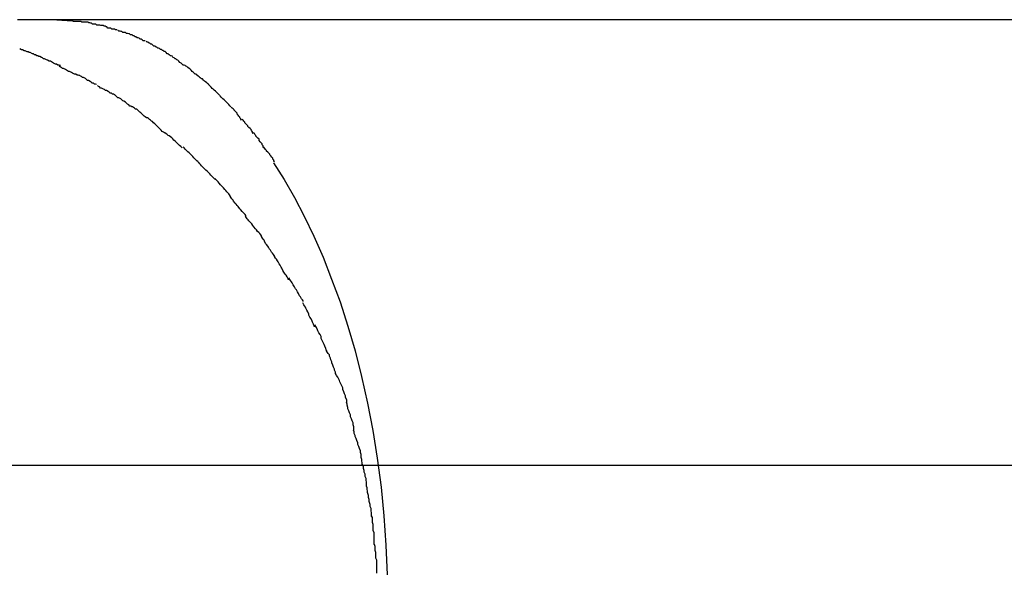
# Model space of a CAD drawing. Extents: x -39.8 to 39.8, y -23 to 23.
# Drawn here: x -10.7 to -10.4, y 7.1 to 7.3 of the extents above; entities that cross this region are included whole.
import ezdxf

# ---------------------------------------------------------------- set-up
doc = ezdxf.new("R2010")
doc.units = 0
doc.layers.get('0').update_dxf_attribs({"linetype": 'CONTINUOUS'})

msp = doc.modelspace()

# ---------------------------------------------------------------- linework, layer by layer
at = {"color": 0}
for points in [[(-10.6451, 7.3082), (-10.6475, 7.3082), (-10.6498, 7.3082), (-10.652, 7.3082), (-10.6543, 7.3082), (-10.6565, 7.3082)], [(-1.7099, 7.3082), (-10.6451, 7.3082)], [(-10.6451, 7.3082), (-10.6407, 7.3079)], [(-10.6361, 7.3075), (-10.6361, 7.3075), (-10.6361, 7.3075), (-10.6364, 7.3075), (-10.6367, 7.3075), (-10.637, 7.3075), (-10.6373, 7.3075), (-10.6376, 7.3075), (-10.6379, 7.3075), (-10.6382, 7.3077), (-10.6385, 7.3077), (-10.6388, 7.3077), (-10.6391, 7.3077), (-10.6394, 7.3077), (-10.6397, 7.3077), (-10.64, 7.3077), (-10.6403, 7.3077), (-10.6406, 7.3079)], [(-10.6361, 7.3075), (-10.6361, 7.3075), (-10.6361, 7.3075), (-10.6364, 7.3075), (-10.6367, 7.3075), (-10.637, 7.3075), (-10.6373, 7.3075), (-10.6376, 7.3075), (-10.6379, 7.3075), (-10.6382, 7.3077), (-10.6385, 7.3077), (-10.6388, 7.3077), (-10.6391, 7.3077), (-10.6394, 7.3077), (-10.6397, 7.3077), (-10.64, 7.3077), (-10.6403, 7.3077), (-10.6406, 7.3079)], [(-10.6318, 7.3065), (-10.6318, 7.3065), (-10.6318, 7.3065), (-10.6321, 7.3065), (-10.6324, 7.3065), (-10.6327, 7.3066), (-10.633, 7.3066), (-10.6333, 7.3066), (-10.6336, 7.3066), (-10.6339, 7.3069), (-10.6342, 7.3069), (-10.6345, 7.3069), (-10.6348, 7.3069), (-10.6351, 7.3072), (-10.6353, 7.3072), (-10.6356, 7.3073), (-10.6359, 7.3073), (-10.6362, 7.3075)], [(-10.6318, 7.3065), (-10.6318, 7.3065), (-10.6318, 7.3065), (-10.6321, 7.3065), (-10.6324, 7.3065), (-10.6327, 7.3066), (-10.633, 7.3066), (-10.6333, 7.3066), (-10.6336, 7.3066), (-10.6339, 7.3069), (-10.6342, 7.3069), (-10.6345, 7.3069), (-10.6348, 7.3069), (-10.6351, 7.3072), (-10.6353, 7.3072), (-10.6356, 7.3073), (-10.6359, 7.3073), (-10.6362, 7.3075)], [(-10.6277, 7.3053), (-10.6277, 7.3053), (-10.6277, 7.3053), (-10.628, 7.3053), (-10.6282, 7.3053), (-10.6285, 7.3055), (-10.6287, 7.3055), (-10.629, 7.3055), (-10.6293, 7.3055), (-10.6296, 7.3058), (-10.6298, 7.3058), (-10.6301, 7.3058), (-10.6304, 7.3058), (-10.6307, 7.3061), (-10.6309, 7.3061), (-10.6312, 7.3063), (-10.6315, 7.3063), (-10.6318, 7.3066)], [(-10.6277, 7.3053), (-10.6277, 7.3053), (-10.6277, 7.3053), (-10.628, 7.3053), (-10.6282, 7.3053), (-10.6285, 7.3055), (-10.6287, 7.3055), (-10.629, 7.3055), (-10.6293, 7.3055), (-10.6296, 7.3058), (-10.6298, 7.3058), (-10.6301, 7.3058), (-10.6304, 7.3058), (-10.6307, 7.3061), (-10.6309, 7.3061), (-10.6312, 7.3063), (-10.6315, 7.3063), (-10.6318, 7.3066)], [(-10.6234, 7.3038), (-10.6234, 7.3038), (-10.6234, 7.3038), (-10.6237, 7.3038), (-10.6239, 7.3038), (-10.6242, 7.3041), (-10.6244, 7.3041), (-10.6247, 7.3042), (-10.625, 7.3042), (-10.6253, 7.3045), (-10.6255, 7.3045), (-10.6258, 7.3045), (-10.6261, 7.3045), (-10.6264, 7.3048), (-10.6266, 7.3048), (-10.6269, 7.3049), (-10.6272, 7.3049), (-10.6275, 7.3052)], [(-10.6234, 7.3038), (-10.6234, 7.3038), (-10.6234, 7.3038), (-10.6237, 7.3038), (-10.6239, 7.3038), (-10.6242, 7.3041), (-10.6244, 7.3041), (-10.6247, 7.3042), (-10.625, 7.3042), (-10.6253, 7.3045), (-10.6255, 7.3045), (-10.6258, 7.3045), (-10.6261, 7.3045), (-10.6264, 7.3048), (-10.6266, 7.3048), (-10.6269, 7.3049), (-10.6272, 7.3049), (-10.6275, 7.3052)], [(-10.6196, 7.3021), (-10.6196, 7.3021), (-10.6196, 7.3021), (-10.6199, 7.3021), (-10.6202, 7.3021), (-10.6205, 7.3024), (-10.6205, 7.3024), (-10.6208, 7.3026), (-10.6211, 7.3026), (-10.6214, 7.3029), (-10.6214, 7.3029), (-10.6217, 7.303), (-10.622, 7.303), (-10.6223, 7.3033), (-10.6225, 7.3033), (-10.6228, 7.3035), (-10.6231, 7.3035), (-10.6234, 7.3038)], [(-10.6196, 7.3021), (-10.6196, 7.3021), (-10.6196, 7.3021), (-10.6199, 7.3021), (-10.6202, 7.3021), (-10.6205, 7.3024), (-10.6205, 7.3024), (-10.6208, 7.3026), (-10.6211, 7.3026), (-10.6214, 7.3029), (-10.6214, 7.3029), (-10.6217, 7.303), (-10.622, 7.303), (-10.6223, 7.3033), (-10.6225, 7.3033), (-10.6228, 7.3035), (-10.6231, 7.3035), (-10.6234, 7.3038)], [(-10.6155, 7.2999), (-10.6155, 7.2999), (-10.6155, 7.2999), (-10.6158, 7.3), (-10.616, 7.3), (-10.6163, 7.3003), (-10.6165, 7.3003), (-10.6168, 7.3006), (-10.6171, 7.3006), (-10.6174, 7.3009), (-10.6174, 7.3009), (-10.6177, 7.3011), (-10.618, 7.3011), (-10.6183, 7.3014), (-10.6185, 7.3014), (-10.6188, 7.3017), (-10.6191, 7.3017), (-10.6194, 7.302)], [(-10.6155, 7.2999), (-10.6155, 7.2999), (-10.6155, 7.2999), (-10.6158, 7.3), (-10.616, 7.3), (-10.6163, 7.3003), (-10.6165, 7.3003), (-10.6168, 7.3006), (-10.6171, 7.3006), (-10.6174, 7.3009), (-10.6174, 7.3009), (-10.6177, 7.3011), (-10.618, 7.3011), (-10.6183, 7.3014), (-10.6185, 7.3014), (-10.6188, 7.3017), (-10.6191, 7.3017), (-10.6194, 7.302)], [(-10.65, 7.2976), (-10.65, 7.2976), (-10.6503, 7.2976), (-10.6506, 7.2978), (-10.6509, 7.2978), (-10.6513, 7.2981), (-10.6516, 7.2981), (-10.6519, 7.2984), (-10.6522, 7.2984), (-10.6528, 7.2987), (-10.6531, 7.2987), (-10.6534, 7.2989), (-10.6537, 7.2989), (-10.6543, 7.2992), (-10.6546, 7.2992), (-10.655, 7.2995), (-10.6553, 7.2995), (-10.6558, 7.2998)], [(-10.65, 7.2976), (-10.65, 7.2976), (-10.6503, 7.2976), (-10.6506, 7.2978), (-10.6509, 7.2978), (-10.6513, 7.2981), (-10.6516, 7.2981), (-10.6519, 7.2984), (-10.6522, 7.2984), (-10.6528, 7.2987), (-10.6531, 7.2987), (-10.6534, 7.2989), (-10.6537, 7.2989), (-10.6543, 7.2992), (-10.6546, 7.2992), (-10.655, 7.2995), (-10.6553, 7.2995), (-10.6558, 7.2998)], [(-10.6118, 7.2977), (-10.6118, 7.2977), (-10.6118, 7.2977), (-10.6121, 7.2978), (-10.6123, 7.2978), (-10.6126, 7.2981), (-10.6127, 7.2981), (-10.613, 7.2984), (-10.6133, 7.2984), (-10.6136, 7.2987), (-10.6136, 7.2987), (-10.6139, 7.299), (-10.6142, 7.299), (-10.6145, 7.2993), (-10.6146, 7.2993), (-10.6149, 7.2996), (-10.6152, 7.2996), (-10.6155, 7.2999)], [(-10.6118, 7.2977), (-10.6118, 7.2977), (-10.6118, 7.2977), (-10.6121, 7.2978), (-10.6123, 7.2978), (-10.6126, 7.2981), (-10.6127, 7.2981), (-10.613, 7.2984), (-10.6133, 7.2984), (-10.6136, 7.2987), (-10.6136, 7.2987), (-10.6139, 7.299), (-10.6142, 7.299), (-10.6145, 7.2993), (-10.6146, 7.2993), (-10.6149, 7.2996), (-10.6152, 7.2996), (-10.6155, 7.2999)], [(-10.6441, 7.295), (-10.6441, 7.295), (-10.6442, 7.295), (-10.6445, 7.2951), (-10.6448, 7.2951), (-10.6452, 7.2954), (-10.6455, 7.2954), (-10.6461, 7.2957), (-10.6464, 7.2959), (-10.647, 7.2962), (-10.6473, 7.2962), (-10.6478, 7.2965), (-10.6481, 7.2966), (-10.6487, 7.2969), (-10.649, 7.2969), (-10.6493, 7.2972), (-10.6496, 7.2973), (-10.65, 7.2976)], [(-10.6441, 7.295), (-10.6441, 7.295), (-10.6442, 7.295), (-10.6445, 7.2951), (-10.6448, 7.2951), (-10.6452, 7.2954), (-10.6455, 7.2954), (-10.6461, 7.2957), (-10.6464, 7.2959), (-10.647, 7.2962), (-10.6473, 7.2962), (-10.6478, 7.2965), (-10.6481, 7.2966), (-10.6487, 7.2969), (-10.649, 7.2969), (-10.6493, 7.2972), (-10.6496, 7.2973), (-10.65, 7.2976)], [(-10.6081, 7.295), (-10.6081, 7.295), (-10.6081, 7.295), (-10.6084, 7.2951), (-10.6087, 7.2951), (-10.609, 7.2954), (-10.609, 7.2954), (-10.6093, 7.2957), (-10.6096, 7.2959), (-10.6099, 7.2962), (-10.6099, 7.2962), (-10.6102, 7.2965), (-10.6105, 7.2966), (-10.6108, 7.2969), (-10.611, 7.2969), (-10.6113, 7.2972), (-10.6116, 7.2973), (-10.6119, 7.2976)], [(-10.6081, 7.295), (-10.6081, 7.295), (-10.6081, 7.295), (-10.6084, 7.2951), (-10.6087, 7.2951), (-10.609, 7.2954), (-10.609, 7.2954), (-10.6093, 7.2957), (-10.6096, 7.2959), (-10.6099, 7.2962), (-10.6099, 7.2962), (-10.6102, 7.2965), (-10.6105, 7.2966), (-10.6108, 7.2969), (-10.611, 7.2969), (-10.6113, 7.2972), (-10.6116, 7.2973), (-10.6119, 7.2976)], [(-10.6386, 7.2921), (-10.6386, 7.2921), (-10.6387, 7.2921), (-10.639, 7.2922), (-10.6393, 7.2922), (-10.6397, 7.2925), (-10.64, 7.2925), (-10.6406, 7.2928), (-10.6409, 7.293), (-10.6415, 7.2933), (-10.6418, 7.2933), (-10.6423, 7.2936), (-10.6426, 7.2938), (-10.6432, 7.2941), (-10.6435, 7.2941), (-10.6438, 7.2944), (-10.6441, 7.2945), (-10.6445, 7.2948)], [(-10.6386, 7.2921), (-10.6386, 7.2921), (-10.6387, 7.2921), (-10.639, 7.2922), (-10.6393, 7.2922), (-10.6397, 7.2925), (-10.64, 7.2925), (-10.6406, 7.2928), (-10.6409, 7.293), (-10.6415, 7.2933), (-10.6418, 7.2933), (-10.6423, 7.2936), (-10.6426, 7.2938), (-10.6432, 7.2941), (-10.6435, 7.2941), (-10.6438, 7.2944), (-10.6441, 7.2945), (-10.6445, 7.2948)], [(-10.6047, 7.2923), (-10.6047, 7.2923), (-10.6047, 7.2923), (-10.605, 7.2925), (-10.6052, 7.2925), (-10.6055, 7.2928), (-10.6055, 7.2928), (-10.6058, 7.2931), (-10.6061, 7.2933), (-10.6064, 7.2936), (-10.6064, 7.2936), (-10.6067, 7.2939), (-10.607, 7.2941), (-10.6073, 7.2944), (-10.6073, 7.2944), (-10.6076, 7.2947), (-10.6079, 7.2948), (-10.6082, 7.2951)], [(-10.6047, 7.2923), (-10.6047, 7.2923), (-10.6047, 7.2923), (-10.605, 7.2925), (-10.6052, 7.2925), (-10.6055, 7.2928), (-10.6055, 7.2928), (-10.6058, 7.2931), (-10.6061, 7.2933), (-10.6064, 7.2936), (-10.6064, 7.2936), (-10.6067, 7.2939), (-10.607, 7.2941), (-10.6073, 7.2944), (-10.6073, 7.2944), (-10.6076, 7.2947), (-10.6079, 7.2948), (-10.6082, 7.2951)], [(-10.6337, 7.2895), (-10.6337, 7.2895), (-10.6337, 7.2895), (-10.634, 7.2896), (-10.6343, 7.2896), (-10.6346, 7.2899), (-10.6349, 7.2899), (-10.6352, 7.2902), (-10.6355, 7.2904), (-10.636, 7.2907), (-10.6363, 7.2907), (-10.6366, 7.291), (-10.6369, 7.2912), (-10.6374, 7.2915), (-10.6377, 7.2915), (-10.638, 7.2918), (-10.6383, 7.2919), (-10.6386, 7.2922)], [(-10.6337, 7.2895), (-10.6337, 7.2895), (-10.6337, 7.2895), (-10.634, 7.2896), (-10.6343, 7.2896), (-10.6346, 7.2899), (-10.6349, 7.2899), (-10.6352, 7.2902), (-10.6355, 7.2904), (-10.636, 7.2907), (-10.6363, 7.2907), (-10.6366, 7.291), (-10.6369, 7.2912), (-10.6374, 7.2915), (-10.6377, 7.2915), (-10.638, 7.2918), (-10.6383, 7.2919), (-10.6386, 7.2922)], [(-10.6013, 7.2895), (-10.6013, 7.2895), (-10.6013, 7.2895), (-10.6015, 7.2897), (-10.6016, 7.2897), (-10.6019, 7.29), (-10.6019, 7.29), (-10.6022, 7.2903), (-10.6025, 7.2905), (-10.6028, 7.2908), (-10.6028, 7.2908), (-10.6031, 7.2911), (-10.6034, 7.2911), (-10.6037, 7.2914), (-10.6038, 7.2914), (-10.6041, 7.2917), (-10.6044, 7.2919), (-10.6047, 7.2922)], [(-10.6013, 7.2895), (-10.6013, 7.2895), (-10.6013, 7.2895), (-10.6015, 7.2897), (-10.6016, 7.2897), (-10.6019, 7.29), (-10.6019, 7.29), (-10.6022, 7.2903), (-10.6025, 7.2905), (-10.6028, 7.2908), (-10.6028, 7.2908), (-10.6031, 7.2911), (-10.6034, 7.2911), (-10.6037, 7.2914), (-10.6038, 7.2914), (-10.6041, 7.2917), (-10.6044, 7.2919), (-10.6047, 7.2922)], [(-10.6284, 7.2865), (-10.6284, 7.2865), (-10.6285, 7.2865), (-10.6288, 7.2867), (-10.6291, 7.2867), (-10.6294, 7.287), (-10.6297, 7.287), (-10.63, 7.2873), (-10.6303, 7.2875), (-10.6308, 7.2878), (-10.6311, 7.2878), (-10.6314, 7.2881), (-10.6317, 7.2882), (-10.6322, 7.2885), (-10.6325, 7.2885), (-10.6328, 7.2888), (-10.6331, 7.2889), (-10.6334, 7.2892)], [(-10.6284, 7.2865), (-10.6284, 7.2865), (-10.6285, 7.2865), (-10.6288, 7.2867), (-10.6291, 7.2867), (-10.6294, 7.287), (-10.6297, 7.287), (-10.63, 7.2873), (-10.6303, 7.2875), (-10.6308, 7.2878), (-10.6311, 7.2878), (-10.6314, 7.2881), (-10.6317, 7.2882), (-10.6322, 7.2885), (-10.6325, 7.2885), (-10.6328, 7.2888), (-10.6331, 7.2889), (-10.6334, 7.2892)], [(-10.5981, 7.2863), (-10.5981, 7.2863), (-10.5981, 7.2863), (-10.5984, 7.2866), (-10.5985, 7.2867), (-10.5988, 7.287), (-10.5988, 7.287), (-10.5991, 7.2873), (-10.5994, 7.2876), (-10.5997, 7.2879), (-10.5997, 7.2879), (-10.6, 7.2882), (-10.6003, 7.2884), (-10.6006, 7.2887), (-10.6006, 7.2887), (-10.6009, 7.289), (-10.6011, 7.2892), (-10.6014, 7.2895)], [(-10.5981, 7.2863), (-10.5981, 7.2863), (-10.5981, 7.2863), (-10.5984, 7.2866), (-10.5985, 7.2867), (-10.5988, 7.287), (-10.5988, 7.287), (-10.5991, 7.2873), (-10.5994, 7.2876), (-10.5997, 7.2879), (-10.5997, 7.2879), (-10.6, 7.2882), (-10.6003, 7.2884), (-10.6006, 7.2887), (-10.6006, 7.2887), (-10.6009, 7.289), (-10.6011, 7.2892), (-10.6014, 7.2895)], [(-10.6233, 7.2831), (-10.6233, 7.2831), (-10.6235, 7.2831), (-10.6238, 7.2833), (-10.6241, 7.2833), (-10.6244, 7.2836), (-10.6247, 7.2838), (-10.625, 7.2841), (-10.6253, 7.2844), (-10.6258, 7.2847), (-10.6261, 7.2848), (-10.6264, 7.2851), (-10.6267, 7.2854), (-10.6272, 7.2857), (-10.6275, 7.2857), (-10.6278, 7.286), (-10.6281, 7.2862), (-10.6284, 7.2865)], [(-10.6233, 7.2831), (-10.6233, 7.2831), (-10.6235, 7.2831), (-10.6238, 7.2833), (-10.6241, 7.2833), (-10.6244, 7.2836), (-10.6247, 7.2838), (-10.625, 7.2841), (-10.6253, 7.2844), (-10.6258, 7.2847), (-10.6261, 7.2848), (-10.6264, 7.2851), (-10.6267, 7.2854), (-10.6272, 7.2857), (-10.6275, 7.2857), (-10.6278, 7.286), (-10.6281, 7.2862), (-10.6284, 7.2865)], [(-10.5949, 7.2831), (-10.5949, 7.2831), (-10.5949, 7.2831), (-10.5952, 7.2834), (-10.5952, 7.2834), (-10.5955, 7.2837), (-10.5955, 7.2837), (-10.5958, 7.284), (-10.5961, 7.2843), (-10.5964, 7.2846), (-10.5964, 7.2846), (-10.5967, 7.2849), (-10.5969, 7.2851), (-10.5972, 7.2854), (-10.5972, 7.2854), (-10.5975, 7.2857), (-10.5977, 7.2859), (-10.598, 7.2862)], [(-10.5949, 7.2831), (-10.5949, 7.2831), (-10.5949, 7.2831), (-10.5952, 7.2834), (-10.5952, 7.2834), (-10.5955, 7.2837), (-10.5955, 7.2837), (-10.5958, 7.284), (-10.5961, 7.2843), (-10.5964, 7.2846), (-10.5964, 7.2846), (-10.5967, 7.2849), (-10.5969, 7.2851), (-10.5972, 7.2854), (-10.5972, 7.2854), (-10.5975, 7.2857), (-10.5977, 7.2859), (-10.598, 7.2862)], [(-10.6186, 7.2797), (-10.6186, 7.2797), (-10.6187, 7.2797), (-10.619, 7.2799), (-10.6193, 7.2799), (-10.6196, 7.2802), (-10.6199, 7.2804), (-10.6202, 7.2807), (-10.6205, 7.281), (-10.6209, 7.2813), (-10.6212, 7.2815), (-10.6215, 7.2818), (-10.6218, 7.2821), (-10.6221, 7.2824), (-10.6224, 7.2824), (-10.6227, 7.2827), (-10.623, 7.2829), (-10.6233, 7.2832)], [(-10.6186, 7.2797), (-10.6186, 7.2797), (-10.6187, 7.2797), (-10.619, 7.2799), (-10.6193, 7.2799), (-10.6196, 7.2802), (-10.6199, 7.2804), (-10.6202, 7.2807), (-10.6205, 7.281), (-10.6209, 7.2813), (-10.6212, 7.2815), (-10.6215, 7.2818), (-10.6218, 7.2821), (-10.6221, 7.2824), (-10.6224, 7.2824), (-10.6227, 7.2827), (-10.623, 7.2829), (-10.6233, 7.2832)], [(-10.5919, 7.2792), (-10.5919, 7.2792), (-10.5919, 7.2792), (-10.592, 7.2795), (-10.592, 7.2796), (-10.5923, 7.2799), (-10.5923, 7.2801), (-10.5926, 7.2804), (-10.5928, 7.2807), (-10.5931, 7.281), (-10.5931, 7.2812), (-10.5934, 7.2815), (-10.5937, 7.2818), (-10.594, 7.2821), (-10.594, 7.2822), (-10.5943, 7.2825), (-10.5945, 7.2827), (-10.5948, 7.283)], [(-10.5919, 7.2792), (-10.5919, 7.2792), (-10.5919, 7.2792), (-10.592, 7.2795), (-10.592, 7.2796), (-10.5923, 7.2799), (-10.5923, 7.2801), (-10.5926, 7.2804), (-10.5928, 7.2807), (-10.5931, 7.281), (-10.5931, 7.2812), (-10.5934, 7.2815), (-10.5937, 7.2818), (-10.594, 7.2821), (-10.594, 7.2822), (-10.5943, 7.2825), (-10.5945, 7.2827), (-10.5948, 7.283)], [(-10.614, 7.2756), (-10.614, 7.2756), (-10.6141, 7.2756), (-10.6144, 7.2758), (-10.6147, 7.276), (-10.615, 7.2763), (-10.6153, 7.2766), (-10.6156, 7.2769), (-10.6159, 7.2772), (-10.6163, 7.2776), (-10.6166, 7.2779), (-10.6169, 7.2782), (-10.6172, 7.2785), (-10.6175, 7.2788), (-10.6178, 7.2789), (-10.6181, 7.2792), (-10.6184, 7.2794), (-10.6187, 7.2797)], [(-10.614, 7.2756), (-10.614, 7.2756), (-10.6141, 7.2756), (-10.6144, 7.2758), (-10.6147, 7.276), (-10.615, 7.2763), (-10.6153, 7.2766), (-10.6156, 7.2769), (-10.6159, 7.2772), (-10.6163, 7.2776), (-10.6166, 7.2779), (-10.6169, 7.2782), (-10.6172, 7.2785), (-10.6175, 7.2788), (-10.6178, 7.2789), (-10.6181, 7.2792), (-10.6184, 7.2794), (-10.6187, 7.2797)], [(-10.5885, 7.2754), (-10.5885, 7.2754), (-10.5885, 7.2754), (-10.5887, 7.2757), (-10.5887, 7.2759), (-10.589, 7.2762), (-10.5891, 7.2765), (-10.5894, 7.2768), (-10.5897, 7.2771), (-10.59, 7.2774), (-10.59, 7.2776), (-10.5903, 7.2779), (-10.5906, 7.2782), (-10.5909, 7.2785), (-10.5909, 7.2786), (-10.5912, 7.2789), (-10.5914, 7.2792), (-10.5917, 7.2795)], [(-10.5885, 7.2754), (-10.5885, 7.2754), (-10.5885, 7.2754), (-10.5887, 7.2757), (-10.5887, 7.2759), (-10.589, 7.2762), (-10.5891, 7.2765), (-10.5894, 7.2768), (-10.5897, 7.2771), (-10.59, 7.2774), (-10.59, 7.2776), (-10.5903, 7.2779), (-10.5906, 7.2782), (-10.5909, 7.2785), (-10.5909, 7.2786), (-10.5912, 7.2789), (-10.5914, 7.2792), (-10.5917, 7.2795)], [(-10.609, 7.2712), (-10.609, 7.2712), (-10.6091, 7.2713), (-10.6094, 7.2716), (-10.6097, 7.2719), (-10.61, 7.2722), (-10.6103, 7.2725), (-10.6106, 7.2728), (-10.6109, 7.2731), (-10.6114, 7.2735), (-10.6117, 7.2738), (-10.612, 7.2741), (-10.6123, 7.2744), (-10.6127, 7.2747), (-10.613, 7.2748), (-10.6133, 7.2751), (-10.6136, 7.2753), (-10.614, 7.2756)], [(-10.609, 7.2712), (-10.609, 7.2712), (-10.6091, 7.2713), (-10.6094, 7.2716), (-10.6097, 7.2719), (-10.61, 7.2722), (-10.6103, 7.2725), (-10.6106, 7.2728), (-10.6109, 7.2731), (-10.6114, 7.2735), (-10.6117, 7.2738), (-10.612, 7.2741), (-10.6123, 7.2744), (-10.6127, 7.2747), (-10.613, 7.2748), (-10.6133, 7.2751), (-10.6136, 7.2753), (-10.614, 7.2756)], [(-10.5854, 7.2712), (-10.5854, 7.2712), (-10.5854, 7.2712), (-10.5856, 7.2715), (-10.5856, 7.2718), (-10.5859, 7.2721), (-10.5859, 7.2724), (-10.5862, 7.2727), (-10.5865, 7.273), (-10.5868, 7.2734), (-10.5868, 7.2737), (-10.5871, 7.274), (-10.5874, 7.2743), (-10.5877, 7.2746), (-10.5877, 7.2748), (-10.588, 7.2751), (-10.5881, 7.2754), (-10.5884, 7.2757)], [(-10.5854, 7.2712), (-10.5854, 7.2712), (-10.5854, 7.2712), (-10.5856, 7.2715), (-10.5856, 7.2718), (-10.5859, 7.2721), (-10.5859, 7.2724), (-10.5862, 7.2727), (-10.5865, 7.273), (-10.5868, 7.2734), (-10.5868, 7.2737), (-10.5871, 7.274), (-10.5874, 7.2743), (-10.5877, 7.2746), (-10.5877, 7.2748), (-10.588, 7.2751), (-10.5881, 7.2754), (-10.5884, 7.2757)], [(-10.6044, 7.2672), (-10.6044, 7.2672), (-10.6044, 7.2672), (-10.6047, 7.2675), (-10.605, 7.2678), (-10.6053, 7.2681), (-10.6056, 7.2684), (-10.6059, 7.2687), (-10.6062, 7.269), (-10.6065, 7.2693), (-10.6067, 7.2695), (-10.607, 7.2698), (-10.6073, 7.2701), (-10.6076, 7.2704), (-10.6078, 7.2706), (-10.6081, 7.2709), (-10.6084, 7.2712), (-10.6087, 7.2715)], [(-10.6044, 7.2672), (-10.6044, 7.2672), (-10.6044, 7.2672), (-10.6047, 7.2675), (-10.605, 7.2678), (-10.6053, 7.2681), (-10.6056, 7.2684), (-10.6059, 7.2687), (-10.6062, 7.269), (-10.6065, 7.2693), (-10.6067, 7.2695), (-10.607, 7.2698), (-10.6073, 7.2701), (-10.6076, 7.2704), (-10.6078, 7.2706), (-10.6081, 7.2709), (-10.6084, 7.2712), (-10.6087, 7.2715)], [(-10.5823, 7.2672), (-10.5823, 7.2672), (-10.5823, 7.2672), (-10.5825, 7.2675), (-10.5825, 7.2677), (-10.5828, 7.268), (-10.5828, 7.2683), (-10.5831, 7.2686), (-10.5834, 7.2689), (-10.5837, 7.2692), (-10.5837, 7.2694), (-10.584, 7.2697), (-10.5843, 7.27), (-10.5846, 7.2703), (-10.5846, 7.2705), (-10.5849, 7.2708), (-10.5851, 7.2711), (-10.5854, 7.2714)], [(-10.5823, 7.2672), (-10.5823, 7.2672), (-10.5823, 7.2672), (-10.5825, 7.2675), (-10.5825, 7.2677), (-10.5828, 7.268), (-10.5828, 7.2683), (-10.5831, 7.2686), (-10.5834, 7.2689), (-10.5837, 7.2692), (-10.5837, 7.2694), (-10.584, 7.2697), (-10.5843, 7.27), (-10.5846, 7.2703), (-10.5846, 7.2705), (-10.5849, 7.2708), (-10.5851, 7.2711), (-10.5854, 7.2714)], [(-10.5994, 7.2621), (-10.5994, 7.2621), (-10.5995, 7.2622), (-10.5998, 7.2625), (-10.6001, 7.2628), (-10.6004, 7.2631), (-10.6007, 7.2634), (-10.601, 7.2637), (-10.6013, 7.264), (-10.6018, 7.2645), (-10.6021, 7.2648), (-10.6024, 7.2651), (-10.6027, 7.2654), (-10.6031, 7.2658), (-10.6034, 7.2661), (-10.6037, 7.2664), (-10.604, 7.2667), (-10.6044, 7.267)], [(-10.5994, 7.2621), (-10.5994, 7.2621), (-10.5995, 7.2622), (-10.5998, 7.2625), (-10.6001, 7.2628), (-10.6004, 7.2631), (-10.6007, 7.2634), (-10.601, 7.2637), (-10.6013, 7.264), (-10.6018, 7.2645), (-10.6021, 7.2648), (-10.6024, 7.2651), (-10.6027, 7.2654), (-10.6031, 7.2658), (-10.6034, 7.2661), (-10.6037, 7.2664), (-10.604, 7.2667), (-10.6044, 7.267)], [(-10.5826, 7.2669), (-10.5795, 7.2621), (-10.5766, 7.2569), (-10.5738, 7.2515), (-10.571, 7.2458), (-10.5683, 7.2397), (-10.5659, 7.2334), (-10.5634, 7.2268), (-10.5612, 7.2198), (-10.5591, 7.2127), (-10.5572, 7.2053), (-10.5555, 7.1976), (-10.554, 7.1897), (-10.5527, 7.1817), (-10.5516, 7.1734), (-10.5508, 7.1651), (-10.5502, 7.1567), (-10.5498, 7.1481)], [(-10.5951, 7.2573), (-10.5951, 7.2573), (-10.5951, 7.2574), (-10.5953, 7.2577), (-10.5955, 7.258), (-10.5958, 7.2583), (-10.5961, 7.2586), (-10.5964, 7.2589), (-10.5967, 7.2592), (-10.597, 7.2597), (-10.5973, 7.26), (-10.5976, 7.2603), (-10.5979, 7.2606), (-10.5983, 7.2611), (-10.5986, 7.2614), (-10.5989, 7.2617), (-10.5992, 7.262), (-10.5995, 7.2624)], [(-10.5951, 7.2573), (-10.5951, 7.2573), (-10.5951, 7.2574), (-10.5953, 7.2577), (-10.5955, 7.258), (-10.5958, 7.2583), (-10.5961, 7.2586), (-10.5964, 7.2589), (-10.5967, 7.2592), (-10.597, 7.2597), (-10.5973, 7.26), (-10.5976, 7.2603), (-10.5979, 7.2606), (-10.5983, 7.2611), (-10.5986, 7.2614), (-10.5989, 7.2617), (-10.5992, 7.262), (-10.5995, 7.2624)], [(-10.5906, 7.2515), (-10.5906, 7.2515), (-10.5906, 7.2517), (-10.5908, 7.252), (-10.5911, 7.2523), (-10.5914, 7.2526), (-10.5917, 7.2529), (-10.592, 7.2534), (-10.5923, 7.2537), (-10.5928, 7.2543), (-10.5931, 7.2546), (-10.5934, 7.255), (-10.5937, 7.2553), (-10.5942, 7.2559), (-10.5943, 7.2562), (-10.5946, 7.2565), (-10.5948, 7.2568), (-10.5951, 7.2573)], [(-10.5906, 7.2515), (-10.5906, 7.2515), (-10.5906, 7.2517), (-10.5908, 7.252), (-10.5911, 7.2523), (-10.5914, 7.2526), (-10.5917, 7.2529), (-10.592, 7.2534), (-10.5923, 7.2537), (-10.5928, 7.2543), (-10.5931, 7.2546), (-10.5934, 7.255), (-10.5937, 7.2553), (-10.5942, 7.2559), (-10.5943, 7.2562), (-10.5946, 7.2565), (-10.5948, 7.2568), (-10.5951, 7.2573)], [(-10.5861, 7.2457), (-10.5861, 7.2457), (-10.5861, 7.2459), (-10.5863, 7.2462), (-10.5866, 7.2465), (-10.5869, 7.2468), (-10.5872, 7.2471), (-10.5875, 7.2476), (-10.5878, 7.2479), (-10.5883, 7.2485), (-10.5886, 7.2488), (-10.5889, 7.2493), (-10.5892, 7.2496), (-10.5897, 7.2502), (-10.5899, 7.2505), (-10.5902, 7.2508), (-10.5904, 7.2511), (-10.5907, 7.2515)], [(-10.5861, 7.2457), (-10.5861, 7.2457), (-10.5861, 7.2459), (-10.5863, 7.2462), (-10.5866, 7.2465), (-10.5869, 7.2468), (-10.5872, 7.2471), (-10.5875, 7.2476), (-10.5878, 7.2479), (-10.5883, 7.2485), (-10.5886, 7.2488), (-10.5889, 7.2493), (-10.5892, 7.2496), (-10.5897, 7.2502), (-10.5899, 7.2505), (-10.5902, 7.2508), (-10.5904, 7.2511), (-10.5907, 7.2515)], [(-10.5822, 7.2397), (-10.5822, 7.2397), (-10.5822, 7.2399), (-10.5824, 7.2402), (-10.5826, 7.2405), (-10.5829, 7.2409), (-10.5832, 7.2412), (-10.5835, 7.2417), (-10.5838, 7.242), (-10.5841, 7.2426), (-10.5843, 7.2429), (-10.5846, 7.2434), (-10.5849, 7.2437), (-10.5852, 7.2443), (-10.5853, 7.2446), (-10.5856, 7.2449), (-10.5858, 7.2452), (-10.5861, 7.2457)], [(-10.5822, 7.2397), (-10.5822, 7.2397), (-10.5822, 7.2399), (-10.5824, 7.2402), (-10.5826, 7.2405), (-10.5829, 7.2409), (-10.5832, 7.2412), (-10.5835, 7.2417), (-10.5838, 7.242), (-10.5841, 7.2426), (-10.5843, 7.2429), (-10.5846, 7.2434), (-10.5849, 7.2437), (-10.5852, 7.2443), (-10.5853, 7.2446), (-10.5856, 7.2449), (-10.5858, 7.2452), (-10.5861, 7.2457)], [(-10.5783, 7.2332), (-10.5783, 7.2332), (-10.5783, 7.2334), (-10.5785, 7.2337), (-10.5787, 7.234), (-10.579, 7.2345), (-10.5793, 7.2348), (-10.5796, 7.2354), (-10.5799, 7.2359), (-10.5802, 7.2365), (-10.5804, 7.2368), (-10.5807, 7.2374), (-10.581, 7.2378), (-10.5813, 7.2384), (-10.5815, 7.2387), (-10.5818, 7.2391), (-10.582, 7.2394), (-10.5823, 7.2399)], [(-10.5783, 7.2332), (-10.5783, 7.2332), (-10.5783, 7.2334), (-10.5785, 7.2337), (-10.5787, 7.234), (-10.579, 7.2345), (-10.5793, 7.2348), (-10.5796, 7.2354), (-10.5799, 7.2359), (-10.5802, 7.2365), (-10.5804, 7.2368), (-10.5807, 7.2374), (-10.581, 7.2378), (-10.5813, 7.2384), (-10.5815, 7.2387), (-10.5818, 7.2391), (-10.582, 7.2394), (-10.5823, 7.2399)], [(-10.5741, 7.2269), (-10.5741, 7.2269), (-10.5741, 7.2271), (-10.5743, 7.2274), (-10.5745, 7.2277), (-10.5748, 7.2283), (-10.5751, 7.2286), (-10.5754, 7.2292), (-10.5757, 7.2297), (-10.576, 7.2303), (-10.5763, 7.2306), (-10.5766, 7.2312), (-10.5769, 7.2317), (-10.5772, 7.2323), (-10.5774, 7.2326), (-10.5777, 7.233), (-10.5779, 7.2333), (-10.5782, 7.2338)], [(-10.5741, 7.2269), (-10.5741, 7.2269), (-10.5741, 7.2271), (-10.5743, 7.2274), (-10.5745, 7.2277), (-10.5748, 7.2283), (-10.5751, 7.2286), (-10.5754, 7.2292), (-10.5757, 7.2297), (-10.576, 7.2303), (-10.5763, 7.2306), (-10.5766, 7.2312), (-10.5769, 7.2317), (-10.5772, 7.2323), (-10.5774, 7.2326), (-10.5777, 7.233), (-10.5779, 7.2333), (-10.5782, 7.2338)], [(-10.5708, 7.2196), (-10.5708, 7.2196), (-10.5708, 7.2198), (-10.571, 7.2201), (-10.5711, 7.2204), (-10.5714, 7.221), (-10.5715, 7.2213), (-10.5718, 7.2219), (-10.5721, 7.2224), (-10.5724, 7.223), (-10.5724, 7.2233), (-10.5727, 7.2239), (-10.573, 7.2244), (-10.5733, 7.225), (-10.5734, 7.2253), (-10.5737, 7.2257), (-10.5739, 7.226), (-10.5742, 7.2265)], [(-10.5708, 7.2196), (-10.5708, 7.2196), (-10.5708, 7.2198), (-10.571, 7.2201), (-10.5711, 7.2204), (-10.5714, 7.221), (-10.5715, 7.2213), (-10.5718, 7.2219), (-10.5721, 7.2224), (-10.5724, 7.223), (-10.5724, 7.2233), (-10.5727, 7.2239), (-10.573, 7.2244), (-10.5733, 7.225), (-10.5734, 7.2253), (-10.5737, 7.2257), (-10.5739, 7.226), (-10.5742, 7.2265)], [(-10.5672, 7.2125), (-10.5672, 7.2125), (-10.5672, 7.2127), (-10.5674, 7.213), (-10.5675, 7.2134), (-10.5678, 7.214), (-10.568, 7.2145), (-10.5683, 7.2151), (-10.5686, 7.2157), (-10.5689, 7.2163), (-10.5689, 7.2168), (-10.5692, 7.2174), (-10.5695, 7.2179), (-10.5698, 7.2185), (-10.5699, 7.2188), (-10.5702, 7.2194), (-10.5704, 7.2197), (-10.5707, 7.2202)], [(-10.5672, 7.2125), (-10.5672, 7.2125), (-10.5672, 7.2127), (-10.5674, 7.213), (-10.5675, 7.2134), (-10.5678, 7.214), (-10.568, 7.2145), (-10.5683, 7.2151), (-10.5686, 7.2157), (-10.5689, 7.2163), (-10.5689, 7.2168), (-10.5692, 7.2174), (-10.5695, 7.2179), (-10.5698, 7.2185), (-10.5699, 7.2188), (-10.5702, 7.2194), (-10.5704, 7.2197), (-10.5707, 7.2202)], [(-10.5645, 7.2057), (-10.5645, 7.2057), (-10.5645, 7.2059), (-10.5647, 7.2062), (-10.5647, 7.2065), (-10.565, 7.2071), (-10.565, 7.2074), (-10.5653, 7.208), (-10.5655, 7.2086), (-10.5658, 7.2092), (-10.5658, 7.2095), (-10.5661, 7.2101), (-10.5662, 7.2106), (-10.5665, 7.2112), (-10.5665, 7.2115), (-10.5668, 7.2119), (-10.567, 7.2122), (-10.5673, 7.2127)], [(-10.5645, 7.2057), (-10.5645, 7.2057), (-10.5645, 7.2059), (-10.5647, 7.2062), (-10.5647, 7.2065), (-10.565, 7.2071), (-10.565, 7.2074), (-10.5653, 7.208), (-10.5655, 7.2086), (-10.5658, 7.2092), (-10.5658, 7.2095), (-10.5661, 7.2101), (-10.5662, 7.2106), (-10.5665, 7.2112), (-10.5665, 7.2115), (-10.5668, 7.2119), (-10.567, 7.2122), (-10.5673, 7.2127)], [(-10.5615, 7.1976), (-10.5615, 7.1976), (-10.5615, 7.1978), (-10.5615, 7.1982), (-10.5615, 7.1986), (-10.5618, 7.1992), (-10.5618, 7.1997), (-10.5621, 7.2003), (-10.5623, 7.2009), (-10.5626, 7.2015), (-10.5626, 7.202), (-10.5629, 7.2026), (-10.5632, 7.2032), (-10.5635, 7.2038), (-10.5636, 7.2041), (-10.5639, 7.2047), (-10.5641, 7.2051), (-10.5644, 7.2056)], [(-10.5615, 7.1976), (-10.5615, 7.1976), (-10.5615, 7.1978), (-10.5615, 7.1982), (-10.5615, 7.1986), (-10.5618, 7.1992), (-10.5618, 7.1997), (-10.5621, 7.2003), (-10.5623, 7.2009), (-10.5626, 7.2015), (-10.5626, 7.202), (-10.5629, 7.2026), (-10.5632, 7.2032), (-10.5635, 7.2038), (-10.5636, 7.2041), (-10.5639, 7.2047), (-10.5641, 7.2051), (-10.5644, 7.2056)], [(-10.5594, 7.1898), (-10.5594, 7.1898), (-10.5594, 7.19), (-10.5594, 7.1904), (-10.5594, 7.1908), (-10.5596, 7.1914), (-10.5596, 7.1919), (-10.5599, 7.1925), (-10.5601, 7.1931), (-10.5604, 7.1937), (-10.5604, 7.1942), (-10.5607, 7.1948), (-10.5609, 7.1954), (-10.5612, 7.196), (-10.5612, 7.1964), (-10.5614, 7.197), (-10.5614, 7.1973), (-10.5616, 7.1978)], [(-10.5594, 7.1898), (-10.5594, 7.1898), (-10.5594, 7.19), (-10.5594, 7.1904), (-10.5594, 7.1908), (-10.5596, 7.1914), (-10.5596, 7.1919), (-10.5599, 7.1925), (-10.5601, 7.1931), (-10.5604, 7.1937), (-10.5604, 7.1942), (-10.5607, 7.1948), (-10.5609, 7.1954), (-10.5612, 7.196), (-10.5612, 7.1964), (-10.5614, 7.197), (-10.5614, 7.1973), (-10.5616, 7.1978)], [(-10.5573, 7.1818), (-10.5573, 7.1818), (-10.5573, 7.182), (-10.5573, 7.1824), (-10.5573, 7.1828), (-10.5575, 7.1834), (-10.5575, 7.1839), (-10.5578, 7.1845), (-10.558, 7.1851), (-10.5583, 7.1857), (-10.5583, 7.1862), (-10.5586, 7.1868), (-10.5588, 7.1874), (-10.5591, 7.188), (-10.5591, 7.1883), (-10.5593, 7.1889), (-10.5593, 7.1893), (-10.5595, 7.1898)], [(-10.5573, 7.1818), (-10.5573, 7.1818), (-10.5573, 7.182), (-10.5573, 7.1824), (-10.5573, 7.1828), (-10.5575, 7.1834), (-10.5575, 7.1839), (-10.5578, 7.1845), (-10.558, 7.1851), (-10.5583, 7.1857), (-10.5583, 7.1862), (-10.5586, 7.1868), (-10.5588, 7.1874), (-10.5591, 7.188), (-10.5591, 7.1883), (-10.5593, 7.1889), (-10.5593, 7.1893), (-10.5595, 7.1898)], [(-10.5558, 7.1738), (-10.5558, 7.1738), (-10.5558, 7.174), (-10.5558, 7.1744), (-10.5558, 7.1748), (-10.5559, 7.1754), (-10.5559, 7.1759), (-10.5562, 7.1765), (-10.5562, 7.1771), (-10.5565, 7.1777), (-10.5565, 7.1782), (-10.5567, 7.1788), (-10.5567, 7.1794), (-10.557, 7.18), (-10.557, 7.1804), (-10.5571, 7.181), (-10.5571, 7.1814), (-10.5573, 7.1819)], [(-10.5558, 7.1738), (-10.5558, 7.1738), (-10.5558, 7.174), (-10.5558, 7.1744), (-10.5558, 7.1748), (-10.5559, 7.1754), (-10.5559, 7.1759), (-10.5562, 7.1765), (-10.5562, 7.1771), (-10.5565, 7.1777), (-10.5565, 7.1782), (-10.5567, 7.1788), (-10.5567, 7.1794), (-10.557, 7.18), (-10.557, 7.1804), (-10.5571, 7.181), (-10.5571, 7.1814), (-10.5573, 7.1819)], [(30.1507, 7.1796), (-39.8492, 7.1796)], [(-10.5543, 7.1649), (-10.5543, 7.1649), (-10.5543, 7.1651), (-10.5543, 7.1655), (-10.5543, 7.166), (-10.5544, 7.1666), (-10.5544, 7.1672), (-10.5547, 7.1678), (-10.5547, 7.1684), (-10.555, 7.1692), (-10.555, 7.1698), (-10.5552, 7.1704), (-10.5552, 7.171), (-10.5555, 7.1718), (-10.5555, 7.1722), (-10.5556, 7.1728), (-10.5556, 7.1732), (-10.5558, 7.1737)], [(-10.5543, 7.1649), (-10.5543, 7.1649), (-10.5543, 7.1651), (-10.5543, 7.1655), (-10.5543, 7.166), (-10.5544, 7.1666), (-10.5544, 7.1672), (-10.5547, 7.1678), (-10.5547, 7.1684), (-10.555, 7.1692), (-10.555, 7.1698), (-10.5552, 7.1704), (-10.5552, 7.171), (-10.5555, 7.1718), (-10.5555, 7.1722), (-10.5556, 7.1728), (-10.5556, 7.1732), (-10.5558, 7.1737)], [(-10.5536, 7.1568), (-10.5536, 7.1568), (-10.5536, 7.1571), (-10.5536, 7.1575), (-10.5536, 7.1579), (-10.5536, 7.1585), (-10.5536, 7.159), (-10.5536, 7.1596), (-10.5536, 7.1602), (-10.5539, 7.1609), (-10.5539, 7.1614), (-10.5539, 7.162), (-10.5539, 7.1626), (-10.5541, 7.1632), (-10.5541, 7.1636), (-10.5541, 7.1642), (-10.5541, 7.1646), (-10.5543, 7.1651)], [(-10.5536, 7.1568), (-10.5536, 7.1568), (-10.5536, 7.1571), (-10.5536, 7.1575), (-10.5536, 7.1579), (-10.5536, 7.1585), (-10.5536, 7.159), (-10.5536, 7.1596), (-10.5536, 7.1602), (-10.5539, 7.1609), (-10.5539, 7.1614), (-10.5539, 7.162), (-10.5539, 7.1626), (-10.5541, 7.1632), (-10.5541, 7.1636), (-10.5541, 7.1642), (-10.5541, 7.1646), (-10.5543, 7.1651)], [(-10.5528, 7.1486), (-10.5528, 7.1486), (-10.5528, 7.1489), (-10.5528, 7.1494), (-10.5528, 7.1499), (-10.5528, 7.1505), (-10.5528, 7.1511), (-10.5528, 7.1517), (-10.5528, 7.1523), (-10.5531, 7.1529), (-10.5531, 7.1533), (-10.5531, 7.1539), (-10.5531, 7.1545), (-10.5533, 7.1551), (-10.5533, 7.1554), (-10.5533, 7.156), (-10.5533, 7.1563), (-10.5535, 7.1568)], [(-10.5528, 7.1486), (-10.5528, 7.1486), (-10.5528, 7.1489), (-10.5528, 7.1494), (-10.5528, 7.1499), (-10.5528, 7.1505), (-10.5528, 7.1511), (-10.5528, 7.1517), (-10.5528, 7.1523), (-10.5531, 7.1529), (-10.5531, 7.1533), (-10.5531, 7.1539), (-10.5531, 7.1545), (-10.5533, 7.1551), (-10.5533, 7.1554), (-10.5533, 7.156), (-10.5533, 7.1563), (-10.5535, 7.1568)]]:
    msp.add_lwpolyline(points, dxfattribs=at)

doc.saveas('drawing.dxf')
